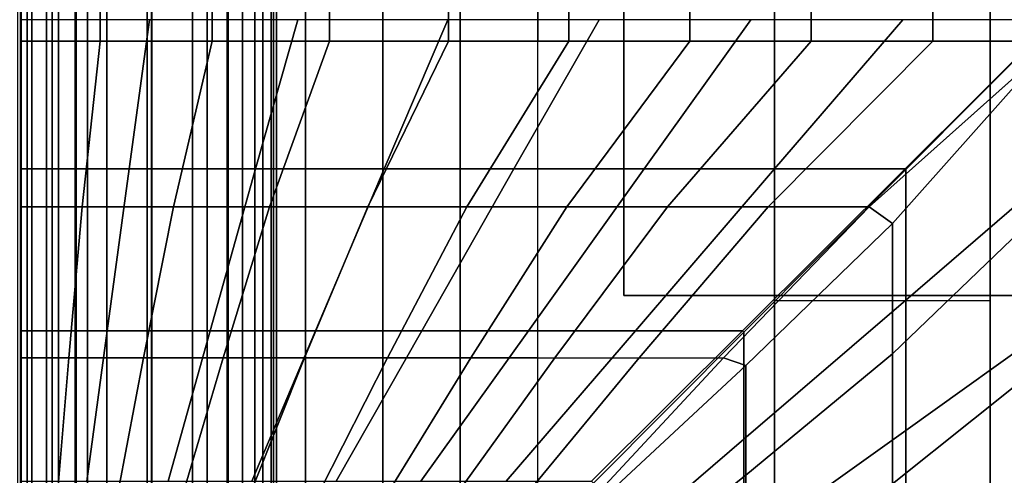
# Model space of a CAD drawing. Units: inches. Extents: x -56.3 to 0.1, y -46.6 to 0.
# Drawn here: x -52 to -46.3, y -28.9 to -26.3 of the extents above; entities that cross this region are included whole.
import ezdxf

# ---------------------------------------------------------------- set-up
doc = ezdxf.new("R2010")
doc.units = ezdxf.units.IN
doc.header["$MEASUREMENT"] = 0
for name, color, linetype in [('SEAT-ARMFABRIC', 5, 'Continuous'), ('SEAT-BASE', 5, 'Continuous'), ('SEAT-CUSHION', 5, 'Continuous'), ('SEAT-SEAT', 5, 'Continuous')]:
    doc.layers.add(name, color=color, linetype=linetype)

msp = doc.modelspace()

# ---------------------------------------------------------------- linework, layer by layer
at = {"layer": 'SEAT-ARMFABRIC'}
for points in [[(-51.612, -32.1581, 15.5983), (-51.612, -11.3426, 15.5983), (-51.2651, -11.2559, 15.4282), (-51.2651, -32.2448, 15.4282)], [(-50.9182, -11.3426, 15.5983), (-50.9182, -32.1581, 15.5983), (-51.2651, -32.2448, 15.4282), (-51.2651, -11.2559, 15.4282)], [(-51.8175, -32.0064, 15.9136), (-51.8175, -11.4943, 15.9136), (-51.612, -11.3426, 15.5983), (-51.612, -32.1581, 15.5983)], [(-50.7127, -11.4943, 15.9136), (-50.7127, -32.0064, 15.9136), (-50.9182, -32.1581, 15.5983), (-50.9182, -11.3426, 15.5983)], [(-51.9355, -31.8198, 16.2555), (-51.9355, -11.6808, 16.2555), (-51.8175, -11.4943, 15.9136), (-51.8175, -32.0064, 15.9136)], [(-50.5948, -11.6808, 16.2555), (-50.5948, -31.8198, 16.2555), (-50.7127, -32.0064, 15.9136), (-50.7127, -11.4943, 15.9136)], [(-51.9967, -31.6066, 16.5971), (-51.9967, -11.8941, 16.5971), (-51.9355, -11.6808, 16.2555), (-51.9355, -31.8198, 16.2555)], [(-50.5336, -11.8941, 16.5971), (-50.5336, -31.6066, 16.5971), (-50.5948, -31.8198, 16.2555), (-50.5948, -11.6808, 16.2555)], [(-52.0151, -31.37, 16.9282), (-52.0151, -12.1307, 16.9282), (-51.9967, -11.8941, 16.5971), (-51.9967, -31.6066, 16.5971)], [(-50.5151, -12.1307, 16.9282), (-50.5151, -31.37, 16.9282), (-50.5336, -31.6066, 16.5971), (-50.5336, -11.8941, 16.5971)], [(-51.7799, -31.37, 23.9282), (-51.7799, -12.1307, 23.9282), (-52.1007, -12.1307, 23.9282), (-52.1007, -31.37, 23.9282)], [(-51.7799, -31.37, 23.9282), (-51.4989, -31.37, 23.8995), (-51.4989, -12.1307, 23.8995), (-51.7799, -12.1307, 23.9282)], [(-51.2384, -31.37, 23.8118), (-51.2384, -12.1307, 23.8118), (-51.4989, -12.1307, 23.8995), (-51.4989, -31.37, 23.8995)], [(-51.0028, -31.37, 23.6688), (-51.0028, -12.1307, 23.6688), (-51.2384, -12.1307, 23.8118), (-51.2384, -31.37, 23.8118)], [(-50.8021, -31.37, 23.4751), (-50.8021, -12.1307, 23.4751), (-51.0028, -12.1307, 23.6688), (-51.0028, -31.37, 23.6688)], [(-50.8021, -31.37, 23.4751), (-50.6411, -31.37, 23.225), (-50.6411, -12.1307, 23.225), (-50.8021, -12.1307, 23.4751)], [(-50.5472, -31.37, 22.9597), (-50.5472, -12.1307, 22.9597), (-50.6411, -12.1307, 23.225), (-50.6411, -31.37, 23.225)], [(-50.5151, -31.37, 22.6782), (-50.5151, -12.1307, 22.6782), (-50.5472, -12.1307, 22.9597), (-50.5472, -31.37, 22.9597)], [(-50.5151, -31.37, 16.9282), (-50.5151, -12.1307, 16.9282), (-50.5151, -12.1307, 22.6782), (-50.5151, -31.37, 22.6782)]]:
    msp.add_3dface(points, dxfattribs=at)
at = {"layer": 'SEAT-BASE'}
for points in [[(-47.6259, -6.7249, 7.7719), (-47.6259, -6.7249, 0.25), (-47.6259, -29.4749, 0.25), (-47.6259, -29.4749, 7.7719)], [(-46.3759, -29.4749, 0.25), (-47.6259, -29.4749, 0.25), (-47.6259, -6.7249, 0.25), (-46.3759, -6.7249, 0.25)], [(-46.3759, -29.4749, 7.7719), (-46.3759, -29.4749, 0.25), (-46.3759, -6.7249, 0.25), (-46.3759, -6.7249, 7.7719)], [(-48.5009, -25.8499, 7.7719), (-48.5009, -27.8499, 7.7719), (-45.5009, -27.8499, 7.7719), (-45.5009, -25.8499, 7.7719)], [(-48.5009, -25.8499, 7.7719), (-48.5009, -25.8499, 7.6469), (-48.5009, -27.8499, 7.6469), (-48.5009, -27.8499, 7.7719)], [(-45.5009, -25.8499, 7.6469), (-45.5009, -27.8499, 7.6469), (-48.5009, -27.8499, 7.6469), (-48.5009, -25.8499, 7.6469)], [(-48.5009, -27.8499, 7.7719), (-48.5009, -27.8499, 7.6469), (-45.5009, -27.8499, 7.6469), (-45.5009, -27.8499, 7.7719)], [(-47.6259, -27.8799, 7.7719), (-47.6259, -29.4749, 7.7719), (-46.3759, -29.4749, 7.7719), (-46.3759, -27.8799, 7.7719)]]:
    msp.add_3dface(points, dxfattribs=at)
at = {"layer": 'SEAT-CUSHION'}
for points in [[(-49.0001, -29.375, 14.6407), (-49.0001, -12.125, 14.6407), (-29.0001, -12.125, 14.6407), (-29.0001, -29.375, 14.6407)], [(-52, -15.125, 15.2032), (-52.0002, -15.1249, 15.1407), (-52.0002, -26.3751, 15.1407), (-52, -26.375, 15.2032)], [(-52.0002, -15.1249, 15.1407), (-51.6779, -15.1249, 14.8667), (-51.6779, -26.3751, 14.8667), (-52.0002, -26.3751, 15.1407)], [(-51.5388, -15.125, 15.7005), (-52, -15.125, 15.2032), (-52, -26.375, 15.2032), (-51.5388, -26.375, 15.7005)], [(-51.6779, -26.3751, 14.8667), (-51.6779, -15.1249, 14.8667), (-51.241, -15.1249, 14.7642), (-51.241, -26.3751, 14.7642)], [(-50.8879, -15.125, 15.9751), (-51.5388, -15.125, 15.7005), (-51.5388, -26.375, 15.7005), (-50.8879, -26.375, 15.9751)], [(-51.241, -26.3751, 14.7642), (-51.241, -15.1249, 14.7642), (-50.7954, -15.1249, 14.7078), (-50.7954, -26.3751, 14.7078)], [(-50.2085, -15.125, 16.1712), (-50.8879, -15.125, 15.9751), (-50.8879, -26.375, 15.9751), (-50.2085, -26.375, 16.1712)], [(-50.7954, -15.1249, 14.7078), (-50.3474, -15.1249, 14.6739), (-50.3474, -26.3751, 14.6739), (-50.7954, -26.3751, 14.7078)], [(-50.3474, -26.3751, 14.6739), (-50.3474, -15.1249, 14.6739), (-49.8985, -15.1249, 14.654), (-49.8985, -26.3751, 14.654)], [(-49.5174, -15.125, 16.3212), (-50.2085, -15.125, 16.1712), (-50.2085, -26.375, 16.1712), (-49.5174, -26.375, 16.3212)], [(-49.8985, -26.3751, 14.654), (-49.8985, -15.1249, 14.654), (-49.4494, -15.1249, 14.6437), (-49.4494, -26.3751, 14.6437)], [(-48.8197, -15.125, 16.4374), (-49.5174, -15.125, 16.3212), (-49.5174, -26.375, 16.3212), (-48.8197, -26.375, 16.4374)], [(-49.4494, -26.3751, 14.6437), (-49.4494, -15.1249, 14.6437), (-49.0001, -15.1249, 14.6407), (-49.0001, -26.3751, 14.6407)], [(-48.118, -15.125, 16.5257), (-48.8197, -15.125, 16.4374), (-48.8197, -26.375, 16.4374), (-48.118, -26.375, 16.5257)], [(-47.4135, -15.125, 16.5888), (-48.118, -15.125, 16.5257), (-48.118, -26.375, 16.5257), (-47.4135, -26.375, 16.5888)], [(-46.7073, -15.125, 16.6274), (-47.4135, -15.125, 16.5888), (-47.4135, -26.375, 16.5888), (-46.7073, -26.375, 16.6274)], [(-46.0017, -15.1229, 16.6407), (-46.7073, -15.125, 16.6274), (-46.7073, -26.375, 16.6274), (-46.0001, -26.375, 16.6407)], [(-52, -26.375, 15.2032), (-52.0002, -26.3751, 15.1407), (-52.0002, -27.3355, 15.1407), (-52, -27.3354, 15.2032)], [(-51.6779, -27.3355, 14.8667), (-51.6779, -26.3751, 14.8667), (-52.0002, -26.3751, 15.1407), (-52.0002, -27.3355, 15.1407)], [(-51.6423, -27.3354, 15.6403), (-51.5388, -26.375, 15.7005), (-52, -26.375, 15.2032), (-52, -27.3354, 15.2032)], [(-51.241, -27.3355, 14.7642), (-51.241, -26.3751, 14.7642), (-51.6779, -26.3751, 14.8667), (-51.6779, -27.3355, 14.8667)], [(-51.1131, -27.3354, 15.8938), (-50.8879, -26.375, 15.9751), (-51.5388, -26.375, 15.7005), (-51.6423, -27.3354, 15.6403)], [(-50.7954, -27.3355, 14.7078), (-50.7954, -26.3751, 14.7078), (-51.241, -26.3751, 14.7642), (-51.241, -27.3355, 14.7642)], [(-50.5555, -27.3354, 16.0786), (-50.2085, -26.375, 16.1712), (-50.8879, -26.375, 15.9751), (-51.1131, -27.3354, 15.8938)], [(-50.3474, -27.3355, 14.6739), (-50.3474, -26.3751, 14.6739), (-50.7954, -26.3751, 14.7078), (-50.7954, -27.3355, 14.7078)], [(-49.9862, -27.3354, 16.2238), (-49.5174, -26.375, 16.3212), (-50.2085, -26.375, 16.1712), (-50.5555, -27.3354, 16.0786)], [(-49.8985, -27.3355, 14.654), (-49.8985, -26.3751, 14.654), (-50.3474, -26.3751, 14.6739), (-50.3474, -27.3355, 14.6739)], [(-49.4105, -27.3354, 16.341), (-48.8197, -26.375, 16.4374), (-49.5174, -26.375, 16.3212), (-49.9862, -27.3354, 16.2238)], [(-49.4494, -27.3355, 14.6437), (-49.4494, -26.3751, 14.6437), (-49.8985, -26.3751, 14.654), (-49.8985, -27.3355, 14.654)], [(-49.0001, -27.3355, 14.6407), (-49.0001, -26.3751, 14.6407), (-49.4494, -26.3751, 14.6437), (-49.4494, -27.3355, 14.6437)], [(-48.8306, -27.3354, 16.4359), (-48.118, -26.375, 16.5257), (-48.8197, -26.375, 16.4374), (-49.4105, -27.3354, 16.341)], [(-48.2479, -27.3354, 16.5114), (-47.4135, -26.375, 16.5888), (-48.118, -26.375, 16.5257), (-48.8306, -27.3354, 16.4359)], [(-47.6632, -27.3354, 16.5692), (-46.7073, -26.375, 16.6274), (-47.4135, -26.375, 16.5888), (-48.2479, -27.3354, 16.5114)], [(-47.0771, -27.3354, 16.6102), (-46.0001, -26.375, 16.6407), (-46.7073, -26.375, 16.6274), (-47.6632, -27.3354, 16.5692)], [(-46.9415, -27.4327, 16.6113), (-46.0017, -26.3771, 16.6407), (-47.0771, -27.3354, 16.6102), (-46.9415, -27.4327, 16.6113)], [(-46.9415, -28.1889, 16.556), (-46.0017, -27.2859, 16.6188), (-46.0017, -26.3771, 16.6407), (-46.9415, -27.4327, 16.6113)], [(-46.9415, -28.9425, 16.4722), (-46.0017, -28.1927, 16.5556), (-46.0017, -27.2859, 16.6188), (-46.9415, -28.1889, 16.556)], [(-52, -27.3354, 15.2032), (-52.0002, -27.3355, 15.1407), (-52.0002, -28.2115, 15.1407), (-52, -28.2114, 15.2032)], [(-51.6779, -28.2115, 14.8667), (-51.6779, -27.3355, 14.8667), (-52.0002, -27.3355, 15.1407), (-52.0002, -28.2115, 15.1407)], [(-51.7209, -28.2114, 15.5885), (-51.6423, -27.3354, 15.6403), (-52, -27.3354, 15.2032), (-52, -28.2114, 15.2032)], [(-51.2874, -28.2114, 15.8225), (-51.1131, -27.3354, 15.8938), (-51.6423, -27.3354, 15.6403), (-51.7209, -28.2114, 15.5885)], [(-51.241, -28.2115, 14.7642), (-51.241, -27.3355, 14.7642), (-51.6779, -27.3355, 14.8667), (-51.6779, -28.2115, 14.8667)], [(-50.8256, -28.2114, 15.9958), (-50.5555, -27.3354, 16.0786), (-51.1131, -27.3354, 15.8938), (-51.2874, -28.2114, 15.8225)], [(-50.7954, -28.2115, 14.7078), (-50.7954, -27.3355, 14.7078), (-51.241, -27.3355, 14.7642), (-51.241, -28.2115, 14.7642)], [(-50.3522, -28.2114, 16.1345), (-49.9862, -27.3354, 16.2238), (-50.5555, -27.3354, 16.0786), (-50.8256, -28.2114, 15.9958)], [(-50.3474, -28.2115, 14.6739), (-50.3474, -27.3355, 14.6739), (-50.7954, -27.3355, 14.7078), (-50.7954, -28.2115, 14.7078)], [(-49.8723, -28.2114, 16.2491), (-49.4105, -27.3354, 16.341), (-49.9862, -27.3354, 16.2238), (-50.3522, -28.2114, 16.1345)], [(-49.8985, -28.2115, 14.654), (-49.8985, -27.3355, 14.654), (-50.3474, -27.3355, 14.6739), (-50.3474, -28.2115, 14.6739)], [(-49.4494, -28.2115, 14.6437), (-49.4494, -27.3355, 14.6437), (-49.8985, -27.3355, 14.654), (-49.8985, -28.2115, 14.654)], [(-49.3883, -28.2114, 16.3451), (-48.8306, -27.3354, 16.4359), (-49.4105, -27.3354, 16.341), (-49.8723, -28.2114, 16.2491)], [(-49.0001, -28.2115, 14.6407), (-49.0001, -27.3355, 14.6407), (-49.4494, -27.3355, 14.6437), (-49.4494, -28.2115, 14.6437)], [(-48.9015, -28.2114, 16.4254), (-48.2479, -27.3354, 16.5114), (-48.8306, -27.3354, 16.4359), (-49.3883, -28.2114, 16.3451)], [(-48.4126, -28.2114, 16.4919), (-47.6632, -27.3354, 16.5692), (-48.2479, -27.3354, 16.5114), (-48.9015, -28.2114, 16.4254)], [(-47.9222, -28.2114, 16.5457), (-47.0771, -27.3354, 16.6102), (-47.6632, -27.3354, 16.5692), (-48.4126, -28.2114, 16.4919)], [(-46.9415, -27.4327, 16.6113), (-47.0771, -27.3354, 16.6102), (-47.9222, -28.2114, 16.5457), (-47.7924, -28.2558, 16.5497)], [(-47.7924, -28.8921, 16.4788), (-46.9415, -28.1889, 16.556), (-46.9415, -27.4327, 16.6113), (-47.7924, -28.2558, 16.5497)], [(-52, -28.2114, 15.2032), (-52.0001, -28.2115, 15.1407), (-52.0002, -28.9781, 15.1407), (-52, -28.978, 15.2032)], [(-51.6779, -28.9781, 14.8667), (-51.6779, -28.2115, 14.8667), (-52.0002, -28.2115, 15.1407), (-52.0002, -28.9781, 15.1407)], [(-52, -28.978, 15.2032), (-52, -28.2114, 15.2032), (-51.7209, -28.2114, 15.5885), (-51.7847, -28.978, 15.5407)], [(-51.7847, -28.978, 15.5407), (-51.7209, -28.2114, 15.5885), (-51.2874, -28.2114, 15.8225), (-51.4322, -28.978, 15.7557)], [(-51.241, -28.9781, 14.7642), (-51.241, -28.2115, 14.7642), (-51.6779, -28.2115, 14.8667), (-51.6779, -28.9781, 14.8667)], [(-51.4322, -28.978, 15.7557), (-51.2874, -28.2114, 15.8225), (-50.8256, -28.2114, 15.9958), (-51.0515, -28.978, 15.9171)], [(-50.7954, -28.9781, 14.7078), (-50.7954, -28.2115, 14.7078), (-51.241, -28.2115, 14.7642), (-51.241, -28.9781, 14.7642)], [(-51.0515, -28.978, 15.9171), (-50.8256, -28.2114, 15.9958), (-50.3522, -28.2114, 16.1345), (-50.6592, -28.978, 16.0481)], [(-50.3474, -28.9781, 14.6739), (-50.3474, -28.2115, 14.6739), (-50.7954, -28.2115, 14.7078), (-50.7954, -28.9781, 14.7078)], [(-50.6592, -28.978, 16.0481), (-50.3522, -28.2114, 16.1345), (-49.8723, -28.2114, 16.2491), (-50.2605, -28.978, 16.1581)], [(-49.8985, -28.9781, 14.654), (-49.8985, -28.2115, 14.654), (-50.3474, -28.2115, 14.6739), (-50.3474, -28.9781, 14.6739)], [(-50.2605, -28.978, 16.1581), (-49.8723, -28.2114, 16.2491), (-49.3883, -28.2114, 16.3451), (-49.8577, -28.978, 16.2523)], [(-49.4494, -28.9781, 14.6437), (-49.4494, -28.2115, 14.6437), (-49.8985, -28.2115, 14.654), (-49.8985, -28.9781, 14.654)], [(-49.8577, -28.978, 16.2523), (-49.3883, -28.2114, 16.3451), (-48.9015, -28.2114, 16.4254), (-49.452, -28.978, 16.3334)], [(-49.452, -28.978, 16.3334), (-48.9015, -28.2114, 16.4254), (-48.4126, -28.2114, 16.4919), (-49.0443, -28.978, 16.4034)], [(-49.0001, -28.9781, 14.6407), (-49.0001, -28.2115, 14.6407), (-49.4494, -28.2115, 14.6437), (-49.4494, -28.9781, 14.6437)], [(-49.0443, -28.978, 16.4034), (-48.4126, -28.2114, 16.4919), (-47.9222, -28.2114, 16.5457), (-48.635, -28.978, 16.4633)], [(-47.7924, -28.2558, 16.5497), (-47.9222, -28.2114, 16.5457), (-48.635, -28.978, 16.4633), (-48.5975, -29.0047, 16.464)], [(-47.7924, -29.5257, 16.3861), (-46.9415, -28.9425, 16.4722), (-46.9415, -28.1889, 16.556), (-47.7924, -28.8921, 16.4788)], [(-46.9415, -29.6919, 16.3578), (-46.0017, -29.0958, 16.4515), (-46.0017, -28.1927, 16.5556), (-46.9415, -28.9425, 16.4722)], [(-48.5975, -29.5315, 16.3852), (-47.7924, -28.8921, 16.4788), (-47.7924, -28.2558, 16.5497), (-48.5975, -29.0047, 16.464)], [(-48.5975, -30.0553, 16.2893), (-47.7924, -29.5257, 16.3861), (-47.7924, -28.8921, 16.4788), (-48.5975, -29.5315, 16.3852)]]:
    msp.add_3dface(points, dxfattribs=at)
at = {"layer": 'SEAT-SEAT'}
for points, invisible_edges in [([(-26.3171, -4.5, 7.7847), (-51.5001, -31.933, 7.7847), (-51.6831, -31.75, 7.7847), (-26.5001, -4.317, 7.7847)], 5), ([(-26.5001, -4.317, 7.7847), (-51.6831, -31.75, 7.7847), (-51.6831, -4.5, 7.7847)], 1), ([(-51.5001, -31.933, 7.7847), (-26.3171, -4.5, 7.7847), (-26.3171, -31.75, 7.7847), (-51.5001, -31.933, 7.7847)], 1)]:
    msp.add_3dface(points, dxfattribs=dict(at, invisible_edges=invisible_edges))
for points in [[(-52.0001, -4.5, 13.7497), (-52.0001, -4.5, 8.25), (-52.0001, -31.75, 8.25), (-52.0001, -31.75, 13.7497)], [(-51.9982, -4.5, 13.7717), (-52.0001, -4.5, 13.7497), (-52.0001, -31.75, 13.7497), (-51.9982, -31.75, 13.7717)], [(-52.0001, -4.5, 8.25), (-51.9609, -4.5, 8.0559), (-51.9609, -31.75, 8.0559), (-52.0001, -31.75, 8.25)], [(-51.9609, -4.5, 8.0559), (-51.8494, -4.5, 7.8922), (-51.8494, -31.75, 7.8922), (-51.9609, -31.75, 8.0559)], [(-51.8494, -4.5, 7.8922), (-51.6831, -4.5, 7.7847), (-51.6831, -31.75, 7.7847), (-51.8494, -31.75, 7.8922)], [(-51.3709, -27.1156, 14.1547), (-51.2522, -26.25, 14.1913), (-51.9981, -26.25, 13.7718), (-51.9981, -27.1156, 13.7718)], [(-50.6365, -27.1156, 14.3425), (-50.3927, -26.25, 14.3904), (-51.2522, -26.25, 14.1913), (-51.3709, -27.1156, 14.1547)], [(-49.89, -27.1156, 14.4749), (-49.5209, -26.25, 14.5273), (-50.3927, -26.25, 14.3904), (-50.6365, -27.1156, 14.3425)], [(-49.1382, -27.1156, 14.5743), (-48.6439, -26.25, 14.6257), (-49.5209, -26.25, 14.5273), (-49.89, -27.1156, 14.4749)], [(-48.3836, -27.1156, 14.6489), (-47.7641, -26.25, 14.6942), (-48.6439, -26.25, 14.6257), (-49.1382, -27.1156, 14.5743)], [(-47.6272, -27.1156, 14.7024), (-46.8825, -26.25, 14.7357), (-47.7641, -26.25, 14.6942), (-48.3836, -27.1156, 14.6489)], [(-46.8696, -27.1156, 14.7361), (-46.0001, -26.25, 14.75), (-46.8825, -26.25, 14.7357), (-47.6272, -27.1156, 14.7024)], [(-46.0001, -26.25, 14.75), (-46.8696, -27.1156, 14.7361), (-46.8657, -27.1195, 14.7361), (-46.0001, -26.25, 14.75)], [(-46.8657, -27.1195, 14.7361), (-46.0001, -26.25, 14.75), (-46.0001, -27.1324, 14.7357), (-46.8657, -27.8771, 14.7024)], [(-51.4984, -28.0541, 14.111), (-51.3709, -27.1156, 14.1547), (-51.9981, -27.1156, 13.7718), (-51.9981, -28.0541, 13.7718)], [(-50.8997, -28.0541, 14.2841), (-50.6365, -27.1156, 14.3425), (-51.3709, -27.1156, 14.1547), (-51.4984, -28.0541, 14.111)], [(-50.289, -28.0541, 14.4093), (-49.89, -27.1156, 14.4749), (-50.6365, -27.1156, 14.3425), (-50.8997, -28.0541, 14.2841)], [(-49.6731, -28.0541, 14.5066), (-49.1382, -27.1156, 14.5743), (-49.89, -27.1156, 14.4749), (-50.289, -28.0541, 14.4093)], [(-49.0544, -28.0541, 14.5838), (-48.3836, -27.1156, 14.6489), (-49.1382, -27.1156, 14.5743), (-49.6731, -28.0541, 14.5066)], [(-48.4339, -28.0541, 14.6447), (-47.6272, -27.1156, 14.7024), (-48.3836, -27.1156, 14.6489), (-49.0544, -28.0541, 14.5838)], [(-47.8121, -28.0541, 14.6912), (-46.8696, -27.1156, 14.7361), (-47.6272, -27.1156, 14.7024), (-48.4339, -28.0541, 14.6447)], [(-46.8696, -27.1156, 14.7361), (-47.8121, -28.0541, 14.6912), (-47.8042, -28.062, 14.6912), (-46.8657, -27.1195, 14.7361)], [(-47.8042, -28.062, 14.6912), (-46.8657, -27.1195, 14.7361), (-46.8657, -27.8771, 14.7024), (-47.8042, -28.6838, 14.6447)], [(-46.8657, -27.8771, 14.7024), (-46.0001, -27.1324, 14.7357), (-46.0001, -28.014, 14.6942), (-46.8657, -28.6335, 14.6489)], [(-47.8042, -28.6838, 14.6447), (-46.8657, -27.8771, 14.7024), (-46.8657, -28.6335, 14.6489), (-47.8042, -29.3043, 14.5838)], [(-46.8657, -28.6335, 14.6489), (-46.0001, -28.014, 14.6942), (-46.0001, -28.8938, 14.6257), (-46.8657, -29.3881, 14.5743)], [(-51.6155, -28.9266, 14.0655), (-51.4984, -28.0541, 14.111), (-51.9981, -28.0541, 13.7718), (-51.9981, -28.9266, 13.7717)], [(-51.1432, -28.9266, 14.2223), (-50.8997, -28.0541, 14.2841), (-51.4984, -28.0541, 14.111), (-51.6155, -28.9266, 14.0655)], [(-50.659, -28.9266, 14.3378), (-50.289, -28.0541, 14.4093), (-50.8997, -28.0541, 14.2841), (-51.1432, -28.9266, 14.2223)], [(-50.1697, -28.9266, 14.43), (-49.6731, -28.0541, 14.5066), (-50.289, -28.0541, 14.4093), (-50.659, -28.9266, 14.3378)], [(-49.6777, -28.9266, 14.5059), (-49.0544, -28.0541, 14.5838), (-49.6731, -28.0541, 14.5066), (-50.1697, -28.9266, 14.43)], [(-49.1838, -28.9266, 14.5691), (-48.4339, -28.0541, 14.6447), (-49.0544, -28.0541, 14.5838), (-49.6777, -28.9266, 14.5059)], [(-48.6886, -28.9266, 14.6215), (-47.8121, -28.0541, 14.6912), (-48.4339, -28.0541, 14.6447), (-49.1838, -28.9266, 14.5691)], [(-47.8121, -28.0541, 14.6912), (-48.6886, -28.9266, 14.6215), (-48.6767, -28.9385, 14.6215), (-47.8042, -28.062, 14.6912)], [(-48.6767, -28.9385, 14.6215), (-47.8042, -28.062, 14.6912), (-47.8042, -28.6838, 14.6447), (-48.6767, -29.4337, 14.5691)], [(-47.8042, -29.3043, 14.5838), (-46.8657, -28.6335, 14.6489), (-46.8657, -29.3881, 14.5743), (-47.8042, -29.923, 14.5066)], [(-48.6767, -29.4337, 14.5691), (-47.8042, -28.6838, 14.6447), (-47.8042, -29.3043, 14.5838), (-48.6767, -29.9276, 14.5059)]]:
    msp.add_3dface(points, dxfattribs=at)

doc.saveas('drawing.dxf')
